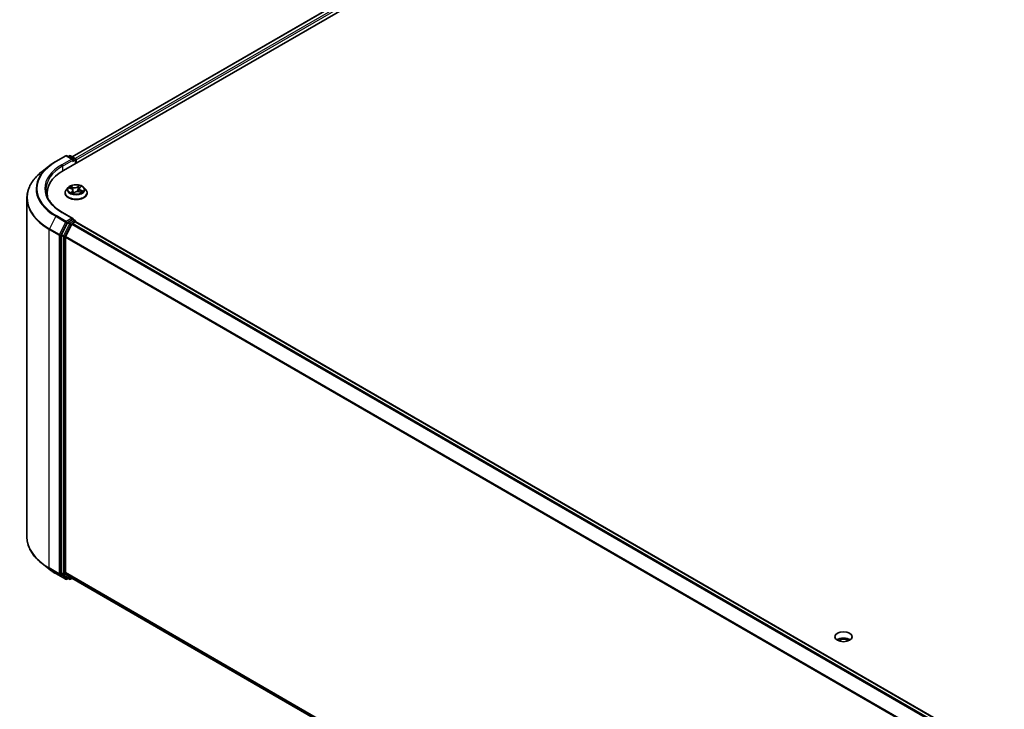
# Model space of a CAD drawing. Units: millimetres. Extents: x 72 to 10484, y 40 to 2288.
# Drawn here: x 533 to 748, y 1143 to 1294 of the extents above; entities that cross this region are included whole.
import ezdxf

# ---------------------------------------------------------------- set-up
doc = ezdxf.new("R2010")
doc.units = ezdxf.units.MM
doc.header["$LTSCALE"] = 5
doc.layers.add('Visible (ISO)', color=7, linetype='Continuous', lineweight=35)
doc.layers.add('Visible Narrow (ISO)', color=7, linetype='Continuous', lineweight=25)

msp = doc.modelspace()

# ---------------------------------------------------------------- linework, layer by layer
at = {"layer": 'Visible (ISO)'}
for p, q in [((542.1899, 1261.3005), (730.7517, 1370.1667)), ((544.0994, 1264.297), (726.7026, 1369.723)), ((540.4978, 1263.2383), (542.6781, 1264.497)), ((544.2666, 1263.7242), (542.9281, 1264.497)), ((543.5035, 1264.4968), (543.216, 1264.3308)), ((543.7535, 1264.4968), (544.7309, 1263.9325)), ((544.8559, 1262.8397), (544.8559, 1263.716)), ((544.9594, 1262.8995), (544.9594, 1263.5799)), ((539.0089, 1262.2335), (537.433, 1260.986)), ((538.602, 1255.7082), (538.602, 1256.2995)), ((542.5428, 1256.3675), (542.5428, 1256.3952)), ((543.2504, 1257.5647), (542.8371, 1257.1035)), ((543.4851, 1257.4494), (543.9211, 1257.2811)), ((544.2623, 1256.9304), (544.3318, 1256.2826)), ((544.3813, 1256.2693), (544.6546, 1256.5053)), ((545.6566, 1257.2932), (545.5883, 1256.6572)), ((545.6624, 1256.634), (546.1099, 1256.474)), ((545.7749, 1257.5101), (546.0316, 1257.7494)), ((546.6684, 1257.5647), (547.0818, 1257.1035)), ((547.3761, 1256.3675), (547.3761, 1256.3952)), ((534.1853, 1255.2049), (534.1853, 1181.1876)), ((544.2666, 1250.7964), (541.9614, 1252.1273)), ((543.0802, 1249.8338), (541.7595, 1247.2412)), ((544.1934, 1250.55), (543.216, 1249.9857)), ((544.1584, 1249.7132), (544.7827, 1250.0737)), ((544.3107, 1250.5668), (544.7309, 1250.3242)), ((544.8559, 1250.1077), (544.8559, 1250.0976)), ((544.9077, 1250.0861), (868.9323, 1063.0103)), ((544.0226, 1249.5614), (542.6434, 1246.8541)), ((541.7185, 1247.0869), (541.7185, 1173.3159)), ((542.6024, 1173.3629), (542.6024, 1246.6998)), ((539.0089, 1174.1591), (537.433, 1175.4066)), ((540.4978, 1173.1543), (542.6781, 1171.8955)), ((541.7595, 1173.2089), (543.0802, 1172.1414)), ((542.6434, 1173.2559), (544.0226, 1172.1411)), ((543.5035, 1171.8958), (543.091, 1172.134)), ((544.0334, 1172.1337), (866.502, 985.9563)), ((543.216, 1172.0618), (542.9281, 1171.8955)), ((543.7535, 1171.8958), (544.0994, 1172.0955)), ((711.8993, 1158.8961), (712.2163, 1158.713))]:
    msp.add_line(p, q, dxfattribs=at)
for centre, start, end in [((542.8031, 1264.2805), 60, 120), ((543.6285, 1264.2802), 60, 120), ((544.6059, 1263.716), 0, 60), ((544.6059, 1250.1077), 0, 60), ((542.8031, 1172.112), 240, 300), ((543.6285, 1172.1123), 240, 300)]:
    msp.add_arc(centre, 0.25, start, end, dxfattribs=at)
for centre, major_axis, start_param, end_param in [((544.0166, 1263.5799), (0.3536, 0), 0, 1.57079633), ((544.1934, 1263.4778), (-0.125, -0.2165), 0.78539816, 2.35619449), ((544.7827, 1263.6819), (0.125, -0.2165), 0.78539816, 2.27482892), ((550.852, 1256.2995), (-12.25, 0), 5.49778714, 6.39521013), ((550.852, 1254.9386), (-12.5, 0), 6.08255579, 6.13021947), ((543.216, 1249.7816), (0.125, 0.2165), 0.78539816, 1.66145621), ((544.0166, 1250.652), (0.3536, 0), 0, 1.57079633), ((544.1584, 1249.5091), (-0.125, -0.2165), 3.92699082, 4.80304887), ((544.1934, 1250.7541), (0.125, -0.2165), 0.15954809, 0.78539816), ((544.7827, 1249.8695), (0.125, 0.2165), 0, 0.78539816), ((541.8953, 1247.189), (0.125, 0.2165), 1.66145621, 2.35619449), ((542.7792, 1246.8018), (-0.125, -0.2165), 4.80304887, 5.49778714), ((541.8953, 1173.418), (-0.125, -0.2165), 5.49778714, 6.19252542), ((542.7792, 1173.4649), (-0.125, -0.2165), 5.49778714, 6.19252542), ((543.216, 1172.3505), (-0.125, -0.2165), 6.19252542, 6.28318531), ((544.1584, 1172.3502), (-0.125, -0.2165), 6.19252542, 6.28318531), ((712.8973, 1157.9797), (-1.875, 0), 3.82126647, 5.60351149), ((712.8973, 1157.9797), (-1.4412, 0), 3.79259596, 5.20449965)]:
    msp.add_ellipse(centre, major_axis=major_axis, ratio=0.57735027, start_param=start_param, end_param=end_param, dxfattribs=at)
msp.add_ellipse((712.8973, 1159.3405), major_axis=(-1.875, 0), ratio=0.57735027, dxfattribs=at)
for points, knots in [([(539.0089, 1262.2335), (539.0992, 1262.305), (539.1914, 1262.3756), (539.3794, 1262.5151), (539.4752, 1262.584), (539.6704, 1262.7199), (539.7697, 1262.787), (539.972, 1262.9192), (540.0748, 1262.9844), (540.2838, 1263.1128), (540.39, 1263.176), (540.4978, 1263.2383)], [2.986331736, 2.986331736, 2.986331736, 2.986331736, 3.01738392, 3.01738392, 3.048436103, 3.048436103, 3.079488287, 3.079488287, 3.11054047, 3.11054047, 3.141592654, 3.141592654, 3.141592654, 3.141592654]), ([(537.433, 1260.986), (537.0182, 1260.6576), (536.6384, 1260.3135), (535.955, 1259.5983), (535.6515, 1259.2272), (535.1261, 1258.4636), (534.9043, 1258.0709), (534.5472, 1257.2702), (534.4118, 1256.8621), (534.2309, 1256.0376), (534.1853, 1255.6213), (534.1853, 1255.2049)], [3.296853571, 3.296853571, 3.296853571, 3.296853571, 3.42288102, 3.42288102, 3.548908469, 3.548908469, 3.674935919, 3.674935919, 3.800963368, 3.800963368, 3.926990817, 3.926990817, 3.926990817, 3.926990817]), ([(541.9614, 1252.1273), (541.4991, 1252.3942), (541.0745, 1252.6814), (540.3107, 1253.2883), (539.9716, 1253.6081), (539.3867, 1254.2708), (539.1409, 1254.6138), (538.7469, 1255.3138), (538.5988, 1255.6707), (538.4013, 1256.3904), (538.352, 1256.7532), (538.352, 1257.116)], [1.570796327, 1.570796327, 1.570796327, 1.570796327, 1.727875959, 1.727875959, 1.884955592, 1.884955592, 2.042035225, 2.042035225, 2.199114858, 2.199114858, 2.35619449, 2.35619449, 2.35619449, 2.35619449]), ([(542.8371, 1257.1035), (542.7998, 1257.062), (542.7657, 1257.019), (542.704, 1256.9304), (542.6766, 1256.8848), (542.6289, 1256.7914), (542.6087, 1256.7435), (542.576, 1256.646), (542.5636, 1256.5964), (542.547, 1256.4963), (542.5428, 1256.4457), (542.5428, 1256.3952)], [4.806738045, 4.806738045, 4.806738045, 4.806738045, 4.902251368, 4.902251368, 4.99776469, 4.99776469, 5.093278012, 5.093278012, 5.188791335, 5.188791335, 5.284304657, 5.284304657, 5.284304657, 5.284304657]), ([(542.5428, 1256.3675), (542.5428, 1256.2185), (542.582, 1256.0698), (542.7344, 1255.7851), (542.8502, 1255.6496), (543.1491, 1255.4038), (543.3348, 1255.2946), (543.7547, 1255.1163), (543.9891, 1255.0474), (544.4821, 1254.9567), (544.7405, 1254.9348), (545.2557, 1254.9396), (545.5124, 1254.9663), (545.9994, 1255.066), (546.2294, 1255.139), (546.6402, 1255.3251), (546.8208, 1255.4384), (547.1122, 1255.6954), (547.2235, 1255.8392), (547.3476, 1256.1135), (547.3761, 1256.2404), (547.3761, 1256.3675)], [5.28430466, 5.28430466, 5.28430466, 5.28430466, 5.58401524, 5.58401524, 5.89642622, 5.89642622, 6.22091926, 6.22091926, 6.5466472, 6.5466472, 6.87139767, 6.87139767, 7.19575252, 7.19575252, 7.52058662, 7.52058662, 7.84638402, 7.84638402, 8.17029907, 8.17029907, 8.42589731, 8.42589731, 8.42589731, 8.42589731]), ([(546.6684, 1257.5647), (546.5662, 1257.6787), (546.4363, 1257.7788), (546.1299, 1257.9511), (545.9514, 1258.022), (545.5683, 1258.1256), (545.3638, 1258.1583), (544.9494, 1258.1834), (544.7395, 1258.1761), (544.3333, 1258.122), (544.1372, 1258.0753), (543.7766, 1257.9453), (543.6124, 1257.8618), (543.3893, 1257.702), (543.3144, 1257.6361), (543.2504, 1257.5647)], [2.62027862, 2.62027862, 2.62027862, 2.62027862, 2.94129154, 2.94129154, 3.27572014, 3.27572014, 3.60879759, 3.60879759, 3.94011103, 3.94011103, 4.27184694, 4.27184694, 4.60582491, 4.60582491, 4.80673805, 4.80673805, 4.80673805, 4.80673805]), ([(544.2623, 1256.9304), (544.2591, 1256.96), (544.2512, 1256.9891), (544.2268, 1257.0452), (544.2104, 1257.0722), (544.1699, 1257.1232), (544.146, 1257.1472), (544.0916, 1257.1917), (544.0612, 1257.2123), (543.9949, 1257.2496), (543.9591, 1257.2664), (543.9211, 1257.2811)], [2.204615359, 2.204615359, 2.204615359, 2.204615359, 2.38852016, 2.38852016, 2.57242496, 2.57242496, 2.75632976, 2.75632976, 2.940234561, 2.940234561, 3.124139361, 3.124139361, 3.124139361, 3.124139361]), ([(543.9898, 1256.4158), (544.0118, 1256.404), (544.0349, 1256.3925), (544.083, 1256.3702), (544.1081, 1256.3593), (544.1599, 1256.3385), (544.1868, 1256.3285), (544.2421, 1256.3094), (544.2705, 1256.3003), (544.3264, 1256.2839), (544.3538, 1256.2765), (544.3816, 1256.2696)], [6.10845693, 6.10845693, 6.10845693, 6.10845693, 6.177711293, 6.177711293, 6.246965656, 6.246965656, 6.316220018, 6.316220018, 6.385474381, 6.385474381, 6.44897678, 6.44897678, 6.44897678, 6.44897678]), ([(544.38, 1256.2688), (544.38, 1256.2688), (544.38, 1256.2688), (544.3801, 1256.2688), (544.3803, 1256.2688), (544.3808, 1256.269), (544.3811, 1256.2692), (544.3813, 1256.2693), (544.3814, 1256.2694), (544.3814, 1256.2694)], [0.00425838551, 0.00425838551, 0.00425838551, 0.00425838551, 0.00460045982, 0.00460045982, 0.00690068974, 0.00690068974, 0.00920091965, 0.00920091965, 0.01070750718, 0.01070750718, 0.01070750718, 0.01070750718]), ([(545.6624, 1256.634), (545.5976, 1256.6571), (545.527, 1256.6744), (545.3806, 1256.6957), (545.3047, 1256.6998), (545.1543, 1256.6946), (545.0797, 1256.6853), (544.9384, 1256.6539), (544.8717, 1256.6319), (544.7518, 1256.5765), (544.6986, 1256.5433), (544.6546, 1256.5053)], [3.15904595, 3.15904595, 3.15904595, 3.15904595, 3.46622389, 3.46622389, 3.77340184, 3.77340184, 4.08057979, 4.08057979, 4.38775774, 4.38775774, 4.69493569, 4.69493569, 4.69493569, 4.69493569]), ([(545.7749, 1257.5101), (545.7615, 1257.4976), (545.749, 1257.4846), (545.7262, 1257.4578), (545.7159, 1257.444), (545.6974, 1257.4155), (545.6894, 1257.4008), (545.6757, 1257.3709), (545.67, 1257.3557), (545.6613, 1257.3247), (545.6583, 1257.309), (545.6566, 1257.2932)], [4.729842273, 4.729842273, 4.729842273, 4.729842273, 4.828354079, 4.828354079, 4.926865884, 4.926865884, 5.02537769, 5.02537769, 5.123889496, 5.123889496, 5.222401302, 5.222401302, 5.222401302, 5.222401302]), ([(546.055, 1256.4936), (546.0726, 1256.5063), (546.089, 1256.519), (546.1193, 1256.5443), (546.1332, 1256.5569), (546.1585, 1256.5816), (546.1699, 1256.5937), (546.1903, 1256.6172), (546.1993, 1256.6286), (546.2071, 1256.6396)], [1.466389119, 1.466389119, 1.466389119, 1.466389119, 1.537291729, 1.537291729, 1.60837479, 1.60837479, 1.67945785, 1.67945785, 1.750540911, 1.750540911, 1.750540911, 1.750540911]), ([(547.3761, 1256.3952), (547.3761, 1256.4457), (547.3719, 1256.4963), (547.3553, 1256.5964), (547.3429, 1256.646), (547.3102, 1256.7435), (547.29, 1256.7914), (547.2423, 1256.8848), (547.2148, 1256.9304), (547.1532, 1257.019), (547.119, 1257.062), (547.0818, 1257.1035)], [2.142712004, 2.142712004, 2.142712004, 2.142712004, 2.238225326, 2.238225326, 2.333738649, 2.333738649, 2.429251971, 2.429251971, 2.524765293, 2.524765293, 2.620278616, 2.620278616, 2.620278616, 2.620278616]), ([(544.1934, 1250.55), (544.2158, 1250.5629), (544.2398, 1250.5713), (544.282, 1250.5763), (544.2999, 1250.573), (544.3107, 1250.5668)], [0.1851472285, 0.1851472285, 0.1851472285, 0.1851472285, 0.1965284229, 0.1965284229, 0.2079096173, 0.2079096173, 0.2079096173, 0.2079096173]), ([(537.433, 1175.4066), (537.0182, 1175.7349), (536.6384, 1176.0791), (535.955, 1176.7943), (535.6515, 1177.1654), (535.1261, 1177.929), (534.9043, 1178.3216), (534.5472, 1179.1224), (534.4118, 1179.5305), (534.2309, 1180.3549), (534.1853, 1180.7713), (534.1853, 1181.1876)], [1.726057244, 1.726057244, 1.726057244, 1.726057244, 1.852084693, 1.852084693, 1.978112143, 1.978112143, 2.104139592, 2.104139592, 2.230167041, 2.230167041, 2.35619449, 2.35619449, 2.35619449, 2.35619449]), ([(539.0089, 1174.1591), (539.0992, 1174.0876), (539.1914, 1174.017), (539.3794, 1173.8774), (539.4752, 1173.8086), (539.6704, 1173.6727), (539.7697, 1173.6056), (539.972, 1173.4734), (540.0748, 1173.4082), (540.2838, 1173.2798), (540.39, 1173.2165), (540.4978, 1173.1543)], [4.557128063, 4.557128063, 4.557128063, 4.557128063, 4.588180247, 4.588180247, 4.61923243, 4.61923243, 4.650284613, 4.650284613, 4.681336797, 4.681336797, 4.71238898, 4.71238898, 4.71238898, 4.71238898])]:
    msp.add_open_spline(points, degree=3, knots=knots, dxfattribs=at)
msp.add_open_spline([(712.2163, 1158.713), (712.1928, 1158.5154), (712.182, 1158.3398)], degree=2, dxfattribs=at)
at = {"layer": 'Visible Narrow (ISO)'}
for p, q in [((544.1727, 1264.2548), (726.8276, 1369.7107)), ((727.4519, 1369.3502), (544.7868, 1263.8885)), ((544.9594, 1263.5799), (727.6287, 1369.044)), ((540.6228, 1263.2259), (542.8031, 1264.4847)), ((544.0166, 1263.784), (541.8364, 1262.5252)), ((542.0132, 1262.2191), (544.3702, 1263.5799)), ((542.8031, 1264.4847), (544.0166, 1263.784)), ((543.2893, 1264.2885), (543.6285, 1264.4844)), ((543.6285, 1264.4844), (544.6059, 1263.9201)), ((544.1934, 1263.2737), (544.7827, 1263.6139)), ((544.6059, 1263.9201), (544.2666, 1263.7242)), ((544.7827, 1263.6139), (544.7827, 1262.7974)), ((542.0132, 1262.2191), (542.0132, 1261.1963)), ((543.366, 1257.4847), (543.9061, 1257.2762)), ((544.2705, 1257.6032), (543.7182, 1257.8006)), ((544.1156, 1256.7182), (543.7735, 1256.3993)), ((543.9014, 1257.6759), (544.2487, 1257.5517)), ((543.9358, 1256.4741), (544.1509, 1256.6745)), ((544.0372, 1256.3917), (544.0321, 1256.4009)), ((544.1509, 1256.6745), (544.1812, 1256.3308)), ((544.2487, 1257.5517), (544.2219, 1257.0512)), ((544.3207, 1256.196), (544.6818, 1256.5078)), ((545.5982, 1258.0359), (545.237, 1257.7241)), ((545.2715, 1257.6797), (545.4986, 1257.8758)), ((545.2715, 1257.6797), (545.3219, 1257.0954)), ((545.6483, 1256.6288), (546.2007, 1256.4313)), ((545.8033, 1257.5137), (546.1454, 1257.8326)), ((545.9897, 1256.9047), (545.9682, 1256.5246)), ((545.9897, 1256.9047), (546.3293, 1256.7736)), ((546.5529, 1256.7472), (546.0128, 1256.9557)), ((541.8364, 1252.1149), (544.0166, 1250.8561)), ((540.487, 1251.2624), (539.1079, 1248.5551)), ((540.487, 1251.2624), (542.6673, 1250.0036)), ((542.8031, 1250.1555), (540.6228, 1251.4143)), ((542.6673, 1250.0036), (541.2881, 1247.2964)), ((541.6007, 1247.142), (542.9798, 1249.8493)), ((544.0166, 1250.8561), (542.8031, 1250.1555)), ((542.9798, 1249.8493), (543.216, 1249.9857)), ((543.0802, 1249.8338), (543.4927, 1249.5957)), ((543.6285, 1249.7475), (543.216, 1249.9857)), ((544.6059, 1250.3118), (543.6285, 1249.7475)), ((868.2347, 1062.6077), (544.1584, 1249.7132)), ((544.1934, 1250.55), (544.6059, 1250.3118)), ((544.7827, 1250.0737), (868.859, 1062.9681)), ((539.0669, 1248.4008), (541.2471, 1247.142)), ((539.0669, 1174.3835), (539.0669, 1248.4008)), ((541.2881, 1247.2964), (539.1079, 1248.5551)), ((543.4927, 1249.5957), (542.172, 1247.0031)), ((542.4846, 1246.8488), (543.8053, 1249.4414)), ((543.8053, 1249.4414), (544.0266, 1249.5691)), ((544.0226, 1249.5614), (868.0353, 1062.4926)), ((541.2471, 1247.142), (541.2471, 1173.1247)), ((541.6007, 1173.1247), (541.6007, 1247.142)), ((541.7185, 1247.0869), (542.131, 1246.8488)), ((542.172, 1247.0031), (541.7595, 1247.2412)), ((542.131, 1246.8488), (542.131, 1173.0778)), ((542.4846, 1173.0778), (542.4846, 1246.8488)), ((542.6024, 1246.6998), (866.5091, 1059.6922)), ((866.5733, 1059.833), (542.6434, 1246.8541)), ((541.2471, 1173.1247), (539.0669, 1174.3835)), ((539.1079, 1174.2765), (541.2881, 1173.0177)), ((540.487, 1173.1617), (539.1079, 1174.2765)), ((542.6673, 1171.9029), (540.487, 1173.1617)), ((541.2881, 1173.0177), (542.6673, 1171.9029)), ((542.9798, 1172.01), (541.6007, 1173.1247)), ((542.131, 1173.0778), (541.7185, 1173.3159)), ((541.7595, 1173.2089), (542.172, 1172.9708)), ((542.172, 1172.9708), (543.4927, 1171.9032)), ((543.8053, 1172.0103), (542.4846, 1173.0778)), ((866.502, 986.3594), (542.6024, 1173.3629)), ((542.6434, 1173.2559), (866.502, 986.276)), ((543.4927, 1171.9032), (543.0802, 1172.1414)), ((544.0266, 1172.138), (543.8053, 1172.0103)), ((866.502, 985.9575), (544.0226, 1172.1411)), ((543.1428, 1172.1041), (542.9798, 1172.01))]:
    msp.add_line(p, q, dxfattribs=at)
for centre, major_axis, ratio, start_param, end_param in [((550.852, 1257.3201), (-14.4662, 0), 0.57735027, 5.49778714, 7.06858347), ((540.6228, 1263.0218), (-0.125, 0.2165), 0.57735027, 5.49778714, 6.28318531), ((542.8031, 1264.2805), (-0.125, 0.2165), 0.57735027, 5.49778714, 6.28318531), ((542.8031, 1264.2805), (0.125, 0.2165), 0.57735027, 0, 0.78539816), ((543.6285, 1264.2802), (-0.125, 0.2165), 0.57735027, 5.49778714, 6.28318531), ((543.6285, 1264.2802), (0.125, 0.2165), 0.57735027, 0, 0.78539816), ((544.6059, 1263.716), (0.125, 0.2165), 0.57735027, 0, 0.78539816), ((544.6059, 1263.716), (0.125, -0.2165), 0.57735027, 0.78539816, 2.35619449), ((544.6059, 1263.716), (0.25, 0), 0.57735027, 5.49778714, 6.28318531), ((550.852, 1255.3356), (-16.6087, 0), 0.57735027, 5.65304806, 7.06858347), ((550.852, 1257.2466), (-14.6583, 0), 0.57735027, 5.65304806, 7.06858347), ((550.852, 1257.3201), (-12.75, 0), 0.57735027, 5.49778714, 7.06858347), ((550.852, 1257.116), (-12.5, 0), 0.57735027, 5.49778714, 6.28318531), ((541.8364, 1262.3211), (-0.125, 0.2165), 0.57735027, 3.92699082, 5.49778714), ((544.9594, 1256.4694), (-2.3897, 0), 0.57735027, 5.8056187, 9.90234457), ((544.9594, 1256.3952), (-2.4167, 0), 0.57735027, 0, 3.14159265), ((544.9594, 1256.3675), (2.4167, 0), 0.57735027, 3.14159265, 6.28318531), ((544.9594, 1257.054), (-1.9243, 0), 0.57735027, 5.8056187, 9.90234457), ((544.9594, 1257.116), (-1.7167, 0), 0.57735027, 5.52058511, 5.90195415), ((544.9594, 1257.116), (1.7167, 0), 0.57735027, 3.94978878, 4.33115783), ((544.9594, 1256.927), (1.3435, 0), 0.57735027, 2.3897768, 2.60234633), ((543.8796, 1257.6585), (-0.0303, -0.0286), 0.07547682, 0.90741539, 2.30259756), ((543.9061, 1257.2422), (0.015, 0.0389), 0.45383865, 0, 0.70484938), ((543.5104, 1256.9346), (0.7118, 0), 0.57735027, 5.72872292, 7.26461266), ((543.9711, 1256.4644), (-0.0045, -0.0414), 0.87552418, 4.574044, 5.96922617), ((544.0054, 1257.4571), (-0.0391, -0.0143), 0.27463555, 4.02281307, 5.37823619), ((544.0674, 1256.3913), (-0.0365, -0.0201), 0.78724889, 5.39476079, 5.55578779), ((544.1156, 1256.6842), (0.0284, -0.0305), 0.69417201, 0.72727949, 2.21080935), ((543.5104, 1256.9035), (0.7533, 0), 0.57735027, 5.72872292, 6.34508866), ((544.6453, 1257.9215), (0.7533, 0), 0.57735027, 4.1579266, 5.69381634), ((544.2705, 1257.5691), (-0.014, -0.0392), 0.42987427, 3.83537253, 5.31890239), ((544.6453, 1257.9526), (-0.7118, 0), 0.57735027, 1.01633394, 2.55222368), ((544.9594, 1256.0448), (-0.8073, 0), 0.57735027, 5.45397396, 5.61380929), ((544.9594, 1256.0299), (0.7896, 0), 0.57735027, 2.31238131, 2.49453868), ((544.3858, 1256.3103), (-0.0031, -0.0415), 0.90505538, 6.12480562, 6.22900992), ((544.4393, 1256.3877), (-0.0366, -0.0198), 0.35705391, 4.26551871, 5.26312953), ((544.4393, 1256.3877), (0.0195, -0.0368), 0.55150876, 4.40858043, 5.03006245), ((544.4393, 1256.3877), (0.0198, 0.0367), 0.03924037, 1.00285438, 2.22580606), ((544.6818, 1256.4738), (-0.0272, 0.0315), 0.67874674, 5.37857911, 6.28318531), ((545.2736, 1256.2794), (0.7118, 0), 0.57735027, 1.01633394, 2.55222368), ((545.237, 1257.6901), (0.0272, -0.0315), 0.67874674, 0.75345659, 2.23698646), ((545.3564, 1257.085), (-0.041, 0.0076), 0.18452104, 4.39554816, 5.74659411), ((545.4585, 1257.639), (-0.041, 0.0076), 0.1845591, 4.39116667, 5.74658979), ((544.9594, 1256.927), (1.3435, 0), 0.57735027, 0.89584591, 1.17878083), ((545.5331, 1257.8654), (-0.0374, 0.0184), 0.27169445, 0.54927551, 1.94445767), ((544.9594, 1257.116), (-1.7167, 0), 0.57735027, 3.94978878, 4.33115783), ((546.4085, 1257.2973), (-0.7118, 0), 0.57735027, 5.72872292, 7.26461266), ((546.4085, 1257.2663), (-0.7533, 0), 0.57735027, 6.22128195, 7.26461266), ((545.6483, 1256.5947), (0.014, 0.0392), 0.42987427, 0, 0.69377987), ((545.8033, 1257.4797), (-0.0284, 0.0305), 0.69417201, 5.35240201, 6.28318531), ((545.9478, 1257.7113), (-0.0362, 0.0206), 0.24216325, 2.14651295, 2.31879387), ((546.0128, 1256.9217), (-0.015, -0.0389), 0.45383865, 3.84644203, 5.32997189), ((546.1665, 1256.654), (0.035, -0.0227), 0.66257166, 0.09282132, 1.32498228), ((544.9594, 1257.116), (1.7167, 0), 0.57735027, 5.52058511, 5.90195415), ((546.3062, 1256.7567), (-0.0113, 0.0401), 0.66295867, 3.56119054, 4.95637271), ((550.852, 1255.2049), (-16.6667, 0), 0.57735027, 0, 0.78539816), ((541.8364, 1251.9108), (0.125, 0.2165), 0.57735027, 0, 0.78539816), ((540.6228, 1251.2101), (-0.125, -0.2165), 0.57735027, 3.92699082, 4.80304887), ((542.8031, 1249.9514), (-0.125, -0.2165), 0.57735027, 3.92699082, 4.80304887), ((542.8031, 1249.9514), (-0.2228, 0.1135), 0.07392213, 0.95337534, 2.52417167), ((542.8031, 1249.9514), (0.125, -0.2165), 0.57735027, 0.78539816, 2.35619449), ((543.6285, 1249.5434), (-0.125, -0.2165), 0.57735027, 3.92699082, 4.80304887), ((543.6285, 1249.5434), (0.125, -0.2165), 0.57735027, 0.78539816, 2.35619449), ((544.6059, 1250.1077), (0.125, 0.2165), 0.57735027, 0, 0.78539816), ((544.6059, 1250.1077), (0.125, -0.2165), 0.57735027, 1.07991365, 2.35619449), ((544.6059, 1250.1077), (0.25, 0), 0.57735027, 6.2130617, 6.28318531), ((539.2437, 1248.5029), (0.125, 0.2165), 0.57735027, 1.66145621, 2.35619449), ((543.6285, 1249.5434), (-0.2228, 0.1135), 0.07392213, 0.95337534, 2.52417167), ((541.4239, 1247.2441), (-0.125, -0.2165), 0.57735027, 4.80304887, 5.49778714), ((541.4239, 1247.2441), (-0.25, 0), 0.57735027, 0.78539816, 2.35619449), ((541.4239, 1247.2441), (0.2228, -0.1135), 0.07392213, 4.094968, 5.66576432), ((542.3078, 1246.9508), (-0.125, -0.2165), 0.57735027, 4.80304887, 5.49778714), ((542.3078, 1246.9508), (-0.25, 0), 0.57735027, 0.78539816, 2.35619449), ((542.3078, 1246.9508), (0.2228, -0.1135), 0.07392213, 4.094968, 5.66576432), ((550.852, 1181.1876), (-16.6667, 0), 0.57735027, 0, 0.78539816), ((550.852, 1181.057), (16.6087, 0), 0.57735027, 3.7717299, 3.92699082), ((539.2437, 1174.4856), (-0.125, -0.2165), 0.57735027, 5.49778714, 6.19252542), ((550.852, 1179.1459), (-14.6583, 0), 0.57735027, 0.63013725, 0.78539816), ((540.6228, 1173.3708), (-0.125, -0.2165), 0.57735027, 6.19252542, 6.28318531), ((541.4239, 1173.2268), (0.25, 0), 0.57735027, 3.92699082, 5.49778714), ((541.4239, 1173.2268), (-0.125, -0.2165), 0.57735027, 5.49778714, 6.19252542), ((541.4239, 1173.2268), (-0.1572, -0.1944), 0.8131434, 0.12734403, 1.69814035), ((542.3078, 1173.1799), (0.25, 0), 0.57735027, 3.92699082, 5.49778714), ((542.3078, 1173.1799), (-0.125, -0.2165), 0.57735027, 5.49778714, 6.19252542), ((542.3078, 1173.1799), (-0.1572, -0.1944), 0.8131434, 0.12734403, 1.69814035), ((542.8031, 1172.112), (-0.1572, -0.1944), 0.8131434, 0.12734403, 1.69814035), ((542.8031, 1172.112), (-0.125, -0.2165), 0.57735027, 6.19252542, 6.28318531), ((542.8031, 1172.112), (0.125, -0.2165), 0.57735027, 0, 0.78539816), ((543.6285, 1172.1123), (-0.1572, -0.1944), 0.8131434, 0.12734403, 1.69814035), ((543.6285, 1172.1123), (-0.125, -0.2165), 0.57735027, 6.19252542, 6.28318531), ((543.6285, 1172.1123), (0.125, -0.2165), 0.57735027, 0, 0.78539816)]:
    msp.add_ellipse(centre, major_axis=major_axis, ratio=ratio, start_param=start_param, end_param=end_param, dxfattribs=at)
msp.add_ellipse((544.9594, 1257.116), major_axis=(1.7846, 0), ratio=0.57735027, dxfattribs=at)
for points, knots in [([(543.5641, 1257.4189), (543.5616, 1257.4207), (543.5591, 1257.4225), (543.5365, 1257.4377), (543.5148, 1257.4485), (543.4726, 1257.4647), (543.4521, 1257.4707), (543.4096, 1257.4799), (543.3877, 1257.483), (543.366, 1257.4847)], [0.0047085766, 0.0047085766, 0.0047085766, 0.0047085766, 0.0059340385, 0.0059340385, 0.0154285, 0.0154285, 0.0237449879, 0.0237449879, 0.0323943032, 0.0323943032, 0.0323943032, 0.0323943032]), ([(543.366, 1257.4847), (543.3869, 1257.4801), (543.408, 1257.4747), (543.4479, 1257.4628), (543.4667, 1257.4565), (543.4851, 1257.4494)], [-0.0323943032, -0.0323943032, -0.0323943032, -0.0323943032, -0.0237449879, -0.0237449879, -0.0159051673, -0.0159051673, -0.0159051673, -0.0159051673]), ([(543.9014, 1257.6759), (543.8852, 1257.6873), (543.869, 1257.6992), (543.8272, 1257.7294), (543.8021, 1257.7474), (543.7572, 1257.7773), (543.7376, 1257.7896), (543.7182, 1257.8006)], [-0.0320559737, -0.0320559737, -0.0320559737, -0.0320559737, -0.0236501899, -0.0236501899, -0.0102009359, -0.0102009359, 0.0003383294, 0.0003383294, 0.0003383294, 0.0003383294]), ([(543.7182, 1257.8006), (543.7325, 1257.7876), (543.747, 1257.7724), (543.7807, 1257.7344), (543.8, 1257.7107), (543.8341, 1257.6703), (543.8479, 1257.6543), (543.8626, 1257.6391)], [-0.0003383294, -0.0003383294, -0.0003383294, -0.0003383294, 0.0102009359, 0.0102009359, 0.0236501899, 0.0236501899, 0.0320559737, 0.0320559737, 0.0320559737, 0.0320559737]), ([(543.9358, 1256.4741), (543.9251, 1256.4699), (543.9127, 1256.4652), (543.8783, 1256.4516), (543.8551, 1256.4416), (543.8121, 1256.4208), (543.7927, 1256.4105), (543.7735, 1256.3993)], [-0.0320559737, -0.0320559737, -0.0320559737, -0.0320559737, -0.0236501899, -0.0236501899, -0.0102009359, -0.0102009359, 0.0003383294, 0.0003383294, 0.0003383294, 0.0003383294]), ([(543.7735, 1256.3993), (543.7961, 1256.4076), (543.8189, 1256.414), (543.869, 1256.4243), (543.8956, 1256.4271), (543.9328, 1256.4279), (543.9456, 1256.4273), (543.9556, 1256.4262)], [-0.0003383294, -0.0003383294, -0.0003383294, -0.0003383294, 0.0102009359, 0.0102009359, 0.0236501899, 0.0236501899, 0.0320559737, 0.0320559737, 0.0320559737, 0.0320559737]), ([(543.8626, 1257.6391), (543.8878, 1257.6129), (543.9106, 1257.5841), (543.9496, 1257.5226), (543.9659, 1257.49), (543.9781, 1257.4567)], [-0.0289828459, -0.0289828459, -0.0289828459, -0.0289828459, -0.0145850634, -0.0145850634, 0, 0, 0, 0]), ([(544.0272, 1257.4745), (544.0138, 1257.5111), (543.9961, 1257.5471), (543.9535, 1257.615), (543.9288, 1257.6469), (543.9014, 1257.6759)], [0, 0, 0, 0, 0.0145850634, 0.0145850634, 0.0289828459, 0.0289828459, 0.0289828459, 0.0289828459]), ([(544.0321, 1256.4009), (544.0201, 1256.4228), (544.0056, 1256.4402), (543.9731, 1256.4647), (543.955, 1256.472), (543.9358, 1256.4741)], [0, 0, 0, 0, 0.0145850634, 0.0145850634, 0.0289828459, 0.0289828459, 0.0289828459, 0.0289828459]), ([(544.1487, 1257.143), (544.1398, 1257.1673), (544.1309, 1257.1915), (544.0904, 1257.302), (544.0588, 1257.3883), (544.0272, 1257.4745)], [0.0247126407, 0.0247126407, 0.0247126407, 0.0247126407, 0.0343899271, 0.0343899271, 0.0687798542, 0.0687798542, 0.0687798542, 0.0687798542]), ([(544.4488, 1256.4081), (544.4166, 1256.4703), (544.3865, 1256.534), (544.3294, 1256.6627), (544.3025, 1256.7277), (544.2769, 1256.7937)], [0.0217758941, 0.0217758941, 0.0217758941, 0.0217758941, 0.0491206273, 0.0491206273, 0.0761476829, 0.0761476829, 0.0761476829, 0.0761476829]), ([(544.2948, 1256.628), (544.3022, 1256.6117), (544.3096, 1256.5954), (544.3477, 1256.5143), (544.3798, 1256.4506), (544.4141, 1256.3885)], [-0.0559415913, -0.0559415913, -0.0559415913, -0.0559415913, -0.0491206273, -0.0491206273, -0.0217758941, -0.0217758941, -0.0217758941, -0.0217758941]), ([(544.3768, 1256.2697), (544.3703, 1256.2702), (544.3647, 1256.2697), (544.3522, 1256.2656), (544.3464, 1256.2605), (544.3371, 1256.247), (544.3335, 1256.239), (544.3268, 1256.2198), (544.3238, 1256.2085), (544.3207, 1256.196)], [0, 0, 0, 0, 0.0059340385, 0.0059340385, 0.0154285, 0.0154285, 0.0237449879, 0.0237449879, 0.0323943032, 0.0323943032, 0.0323943032, 0.0323943032]), ([(544.3207, 1256.196), (544.3287, 1256.2081), (544.3368, 1256.2195), (544.3529, 1256.2403), (544.361, 1256.2497), (544.3732, 1256.262), (544.3772, 1256.2658), (544.3813, 1256.2693)], [-0.0323943032, -0.0323943032, -0.0323943032, -0.0323943032, -0.0237449879, -0.0237449879, -0.0154285, -0.0154285, -0.0115011496, -0.0115011496, -0.0115011496, -0.0115011496]), ([(544.4261, 1256.366), (544.4396, 1256.3589), (544.4532, 1256.352), (544.4675, 1256.3452), (544.4681, 1256.345), (544.4686, 1256.3447)], [-0.17486601285, -0.17486601285, -0.17486601285, -0.17486601285, -0.16940495038, -0.16940495038, -0.1691889944, -0.1691889944, -0.1691889944, -0.1691889944]), ([(544.507, 1256.3779), (544.5004, 1256.381), (544.4939, 1256.3843), (544.4743, 1256.3941), (544.4615, 1256.401), (544.4488, 1256.4081)], [0.16665493852, 0.16665493852, 0.16665493852, 0.16665493852, 0.16940495038, 0.16940495038, 0.17486601285, 0.17486601285, 0.17486601285, 0.17486601285]), ([(545.3219, 1257.0954), (545.2992, 1256.9649), (545.271, 1256.8358), (545.2354, 1256.7049), (545.2344, 1256.7011), (545.2334, 1256.6973)], [0, 0, 0, 0, 0.0491206273, 0.0491206273, 0.0505834729, 0.0505834729, 0.0505834729, 0.0505834729]), ([(545.2781, 1256.698), (545.2783, 1256.6985), (545.2784, 1256.699), (545.3158, 1256.8277), (545.3461, 1256.958), (545.3705, 1257.0898)], [-0.0493244535, -0.0493244535, -0.0493244535, -0.0493244535, -0.0491206273, -0.0491206273, 0, 0, 0, 0]), ([(545.424, 1257.6494), (545.4069, 1257.557), (545.3899, 1257.4647), (545.3559, 1257.28), (545.3389, 1257.1877), (545.3219, 1257.0954)], [0, 0, 0, 0, 0.0343899271, 0.0343899271, 0.0687798542, 0.0687798542, 0.0687798542, 0.0687798542]), ([(545.3705, 1257.0898), (545.3875, 1257.1822), (545.4046, 1257.2745), (545.4386, 1257.4591), (545.4557, 1257.5515), (545.4727, 1257.6438)], [-0.0687798542, -0.0687798542, -0.0687798542, -0.0687798542, -0.0343899271, -0.0343899271, 0, 0, 0, 0]), ([(545.4986, 1257.8758), (545.4815, 1257.841), (545.4664, 1257.8039), (545.4412, 1257.7275), (545.4311, 1257.6883), (545.424, 1257.6494)], [0, 0, 0, 0, 0.014491423, 0.014491423, 0.0289828459, 0.0289828459, 0.0289828459, 0.0289828459]), ([(545.4727, 1257.6438), (545.4793, 1257.6791), (545.4886, 1257.7148), (545.512, 1257.7841), (545.5261, 1257.8177), (545.5421, 1257.8493)], [-0.0289828459, -0.0289828459, -0.0289828459, -0.0289828459, -0.014491423, -0.014491423, 0, 0, 0, 0]), ([(545.5982, 1258.0359), (545.5902, 1258.0239), (545.5821, 1258.0109), (545.566, 1257.9843), (545.5579, 1257.9707), (545.5401, 1257.9407), (545.5302, 1257.9241), (545.5128, 1257.8968), (545.5059, 1257.8862), (545.4986, 1257.8758)], [-0.0323943032, -0.0323943032, -0.0323943032, -0.0323943032, -0.0237449879, -0.0237449879, -0.0154285, -0.0154285, -0.0059340385, -0.0059340385, 0, 0, 0, 0]), ([(545.5421, 1257.8493), (545.5486, 1257.8622), (545.5541, 1257.8752), (545.5666, 1257.9087), (545.5725, 1257.9286), (545.5817, 1257.9639), (545.5854, 1257.9796), (545.5921, 1258.0094), (545.5951, 1258.0234), (545.5982, 1258.0359)], [0, 0, 0, 0, 0.0059340385, 0.0059340385, 0.0154285, 0.0154285, 0.0237449879, 0.0237449879, 0.0323943032, 0.0323943032, 0.0323943032, 0.0323943032]), ([(546.1454, 1257.8326), (546.1228, 1257.8243), (546.1, 1257.814), (546.0499, 1257.7853), (546.0233, 1257.7658), (545.9861, 1257.7272), (545.9733, 1257.7107), (545.9633, 1257.6927)], [-0.0003383294, -0.0003383294, -0.0003383294, -0.0003383294, 0.0102009359, 0.0102009359, 0.0236501899, 0.0236501899, 0.0320559737, 0.0320559737, 0.0320559737, 0.0320559737]), ([(546.0316, 1257.7494), (546.0493, 1257.766), (546.0683, 1257.7813), (546.1068, 1257.809), (546.1262, 1257.8214), (546.1454, 1257.8326)], [-0.0211179103, -0.0211179103, -0.0211179103, -0.0211179103, -0.0102009359, -0.0102009359, 0.0003383294, 0.0003383294, 0.0003383294, 0.0003383294]), ([(546.2007, 1256.4313), (546.1864, 1256.4443), (546.1719, 1256.4555), (546.1381, 1256.4752), (546.1189, 1256.4822), (546.0927, 1256.4842), (546.0873, 1256.4843), (546.0819, 1256.484)], [-0.0003383294, -0.0003383294, -0.0003383294, -0.0003383294, 0.0102009359, 0.0102009359, 0.0236501899, 0.0236501899, 0.0269876675, 0.0269876675, 0.0269876675, 0.0269876675]), ([(546.1099, 1256.474), (546.1206, 1256.4701), (546.1313, 1256.4658), (546.1616, 1256.4524), (546.1813, 1256.4423), (546.2007, 1256.4313)], [-0.0159021663, -0.0159021663, -0.0159021663, -0.0159021663, -0.0102009359, -0.0102009359, 0.0003383294, 0.0003383294, 0.0003383294, 0.0003383294]), ([(546.3293, 1256.7736), (546.3003, 1256.7655), (546.2735, 1256.7525), (546.2263, 1256.7179), (546.206, 1256.6962), (546.1896, 1256.6709)], [0, 0, 0, 0, 0.014491423, 0.014491423, 0.0289828459, 0.0289828459, 0.0289828459, 0.0289828459]), ([(546.2071, 1256.6396), (546.2208, 1256.6587), (546.2372, 1256.6753), (546.277, 1256.7044), (546.3012, 1256.7159), (546.3274, 1256.7231)], [-0.0270630309, -0.0270630309, -0.0270630309, -0.0270630309, -0.014491423, -0.014491423, 0, 0, 0, 0]), ([(546.3274, 1256.7231), (546.3381, 1256.726), (546.3499, 1256.7291), (546.3824, 1256.7365), (546.404, 1256.7406), (546.4463, 1256.7462), (546.4668, 1256.7479), (546.5093, 1256.7494), (546.5312, 1256.7489), (546.5529, 1256.7472)], [0, 0, 0, 0, 0.0059340385, 0.0059340385, 0.0154285, 0.0154285, 0.0237449879, 0.0237449879, 0.0323943032, 0.0323943032, 0.0323943032, 0.0323943032]), ([(546.5529, 1256.7472), (546.532, 1256.7518), (546.5109, 1256.7557), (546.4698, 1256.7621), (546.4499, 1256.7646), (546.4083, 1256.769), (546.3867, 1256.7706), (546.3533, 1256.7725), (546.3409, 1256.7731), (546.3293, 1256.7736)], [-0.0323943032, -0.0323943032, -0.0323943032, -0.0323943032, -0.0237449879, -0.0237449879, -0.0154285, -0.0154285, -0.0059340385, -0.0059340385, 0, 0, 0, 0])]:
    msp.add_open_spline(points, degree=3, knots=knots, dxfattribs=at)
for points in [[(543.9556, 1256.4262), (543.9676, 1256.425), (543.9791, 1256.4215), (543.9898, 1256.4158)], [(543.9781, 1257.4567), (544.0088, 1257.3729), (544.0396, 1257.289), (544.0703, 1257.2051)], [(544.3812, 1256.2693), (544.3797, 1256.2694), (544.3783, 1256.2696), (544.3768, 1256.2697)], [(545.9633, 1257.6927), (545.9607, 1257.6881), (545.9581, 1257.6833), (545.9556, 1257.6786)], [(546.1896, 1256.6709), (546.1577, 1256.6217), (546.1257, 1256.5724), (546.0938, 1256.5232)]]:
    msp.add_open_spline(points, degree=3, dxfattribs=at)

doc.saveas('drawing.dxf')
